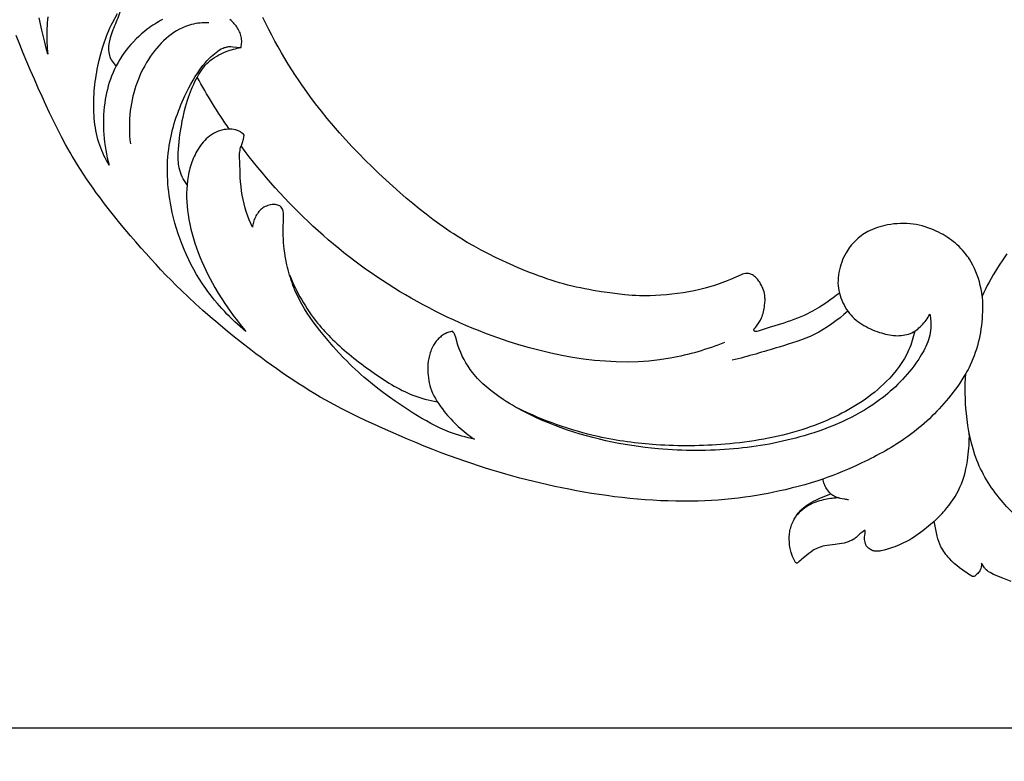
# Model space of a CAD drawing. Units: millimetres. Extents: x 5289 to 7833, y -11153 to -7897.
# Drawn here: x 5399 to 5616, y -9685 to -9522 of the extents above; entities that cross this region are included whole.
import ezdxf

# ---------------------------------------------------------------- set-up
doc = ezdxf.new("R2010")
doc.units = ezdxf.units.MM
doc.header["$MEASUREMENT"] = 0
doc.layers.add('kontur', color=7, linetype='Continuous', true_color=0xffffff)
doc.styles.add('Arial', font='txt')
doc.dimstyles.new('Default', dxfattribs={"dimtxt": 10, "dimasz": 7, "dimexe": 0.5, "dimexo": 0.5, "dimgap": 0.25, "dimtad": 1, "dimtoh": 1, "dimdec": 0, "dimzin": 1, "dimdsep": 46, "dimtxsty": 'Arial', "dimcen": 0.5, "dimazin": 0, "dimtfac": 1, "dimtdec": 4, "dimtix": 1, "dimtmove": 1, "dimatfit": 3, "dimfxl": 0, "dimtolj": 1, "dimtzin": 1, "dimarcsym": 0})

# ---------------------------------------------------------------- blocks, each defined once
blk = doc.blocks.new('*D4')
at = {"layer": 'Defpoints', "color": 0}
for p in [(5891.36, -8017.87), (5342.02, -9677.87), (5900.38, -9677.87)]:
    blk.add_point(p, dxfattribs=at)
at = {"layer": 'kontur', "color": 0, "lineweight": -2}
for p, q in [((5890.86, -8017.87), (5341.52, -8017.87)), ((5342.02, -8024.87), (5342.02, -9670.87)), ((5899.88, -9677.87), (5341.52, -9677.87))]:
    blk.add_line(p, q, dxfattribs=at)
at = {"layer": 'kontur', "color": 0}
for points in [[(5343.19, -8024.87), (5340.85, -8024.87), (5342.02, -8017.87)], [(5340.85, -9670.87), (5343.19, -9670.87), (5342.02, -9677.87)]]:
    blk.add_solid(points, dxfattribs=at)
at = {"layer": 'kontur', "color": 0, "insert": (5336.66, -8847.87), "char_height": 10, "attachment_point": 5, "rotation": 90, "style": 'Arial'}
blk.add_mtext('\\A1;1660', dxfattribs=at)

msp = doc.modelspace()

# ---------------------------------------------------------------- linework, layer by layer
at = {"layer": 'kontur'}
for points in [[(5404.92, -9520.99), (5404.84, -9521.62), (5404.78, -9522.26), (5404.73, -9522.9), (5404.7, -9523.53), (5404.67, -9524.17), (5404.66, -9524.81), (5404.66, -9525.45), (5404.67, -9526.09), (5404.7, -9526.72), (5404.74, -9527.36), (5404.78, -9528), (5404.84, -9528.63), (5404.92, -9529.26), (5404.57, -9527.93), (5404.24, -9526.59), (5403.6, -9523.92), (5402.99, -9521.24)], [(5430.21, -9521.59), (5429.77, -9521.82), (5429.34, -9522.06), (5428.91, -9522.31), (5428.48, -9522.58), (5428.06, -9522.85), (5427.65, -9523.13), (5427.24, -9523.42), (5426.84, -9523.71), (5426.19, -9524.22), (5425.56, -9524.75), (5424.95, -9525.31), (5424.36, -9525.88), (5423.78, -9526.47), (5423.23, -9527.08), (5422.7, -9527.71), (5422.19, -9528.36), (5421.7, -9529.02), (5421.24, -9529.7), (5420.8, -9530.39), (5420.38, -9531.1), (5419.99, -9531.82), (5419.63, -9532.55), (5419.29, -9533.3), (5418.98, -9534.05), (5418.71, -9534.77), (5418.46, -9535.5), (5418.24, -9536.24), (5418.04, -9536.99), (5417.87, -9537.74), (5417.71, -9538.49), (5417.58, -9539.25), (5417.46, -9540.02), (5417.36, -9540.87), (5417.27, -9541.74), (5417.21, -9542.6), (5417.17, -9543.47), (5417.16, -9544.33), (5417.17, -9545.2), (5417.2, -9546.07), (5417.25, -9546.93), (5417.32, -9547.8), (5417.42, -9548.66), (5417.54, -9549.52), (5417.68, -9550.37), (5417.84, -9551.22), (5418.02, -9552.06), (5418.23, -9552.9), (5418.45, -9553.73), (5418.14, -9553.2), (5417.85, -9552.67), (5417.56, -9552.12), (5417.29, -9551.57), (5417.04, -9551.02), (5416.79, -9550.45), (5416.57, -9549.88), (5416.36, -9549.31), (5416.15, -9548.68), (5415.96, -9548.04), (5415.79, -9547.39), (5415.64, -9546.74), (5415.51, -9546.09), (5415.39, -9545.43), (5415.29, -9544.77), (5415.21, -9544.1), (5415.14, -9543.44), (5415.09, -9542.77), (5415.05, -9542.1), (5415.03, -9541.43), (5415.02, -9540.75), (5415.02, -9540.08), (5415.04, -9539.41), (5415.06, -9538.74), (5415.1, -9538.05), (5415.15, -9537.35), (5415.22, -9536.66), (5415.29, -9535.97), (5415.38, -9535.28), (5415.47, -9534.6), (5415.58, -9533.91), (5415.69, -9533.23), (5415.82, -9532.55), (5415.96, -9531.87), (5416.26, -9530.52), (5416.6, -9529.18), (5416.98, -9527.84), (5417.39, -9526.54), (5417.6, -9525.9), (5417.83, -9525.26), (5418.07, -9524.64), (5418.33, -9524.01), (5418.6, -9523.4), (5418.9, -9522.8), (5419.16, -9522.29), (5420.28, -9520.27)], [(5616.34, -9573.3), (5615.3, -9574.81), (5614.8, -9575.57), (5614.31, -9576.34), (5613.82, -9577.12), (5613.35, -9577.9), (5612.89, -9578.69), (5612.45, -9579.49), (5612.04, -9580.26), (5611.65, -9581.03), (5611.27, -9581.81), (5610.9, -9582.6), (5610.8, -9581.81), (5610.66, -9581.03), (5610.49, -9580.25), (5610.29, -9579.47), (5610.07, -9578.71), (5609.81, -9577.96), (5609.53, -9577.22), (5609.21, -9576.49), (5608.87, -9575.78), (5608.49, -9575.09), (5608.08, -9574.41), (5607.86, -9574.08), (5607.63, -9573.76), (5607.3, -9573.32), (5606.95, -9572.89), (5606.59, -9572.48), (5606.21, -9572.07), (5605.82, -9571.68), (5605.42, -9571.31), (5605, -9570.94), (5604.57, -9570.59), (5604.14, -9570.25), (5603.68, -9569.93), (5603.22, -9569.62), (5602.76, -9569.32), (5602.28, -9569.03), (5601.79, -9568.76), (5601.3, -9568.5), (5600.8, -9568.26), (5600.19, -9567.98), (5599.57, -9567.73), (5598.95, -9567.5), (5598.32, -9567.29), (5597.68, -9567.11), (5597.04, -9566.95), (5596.39, -9566.82), (5595.73, -9566.71), (5595.03, -9566.63), (5594.32, -9566.58), (5593.61, -9566.57), (5592.89, -9566.58), (5592.18, -9566.62), (5591.47, -9566.68), (5590.76, -9566.78), (5590.05, -9566.89), (5589.48, -9567.01), (5588.92, -9567.14), (5588.35, -9567.29), (5587.8, -9567.46), (5587.25, -9567.65), (5586.71, -9567.87), (5586.19, -9568.1), (5585.67, -9568.37), (5585.3, -9568.57), (5584.94, -9568.79), (5584.59, -9569.03), (5584.25, -9569.27), (5583.91, -9569.53), (5583.59, -9569.8), (5583.27, -9570.08), (5582.96, -9570.37), (5582.66, -9570.67), (5582.37, -9570.99), (5582.1, -9571.31), (5581.83, -9571.64), (5581.58, -9571.98), (5581.33, -9572.32), (5581.11, -9572.68), (5580.89, -9573.04), (5580.61, -9573.55), (5580.36, -9574.06), (5580.14, -9574.59), (5579.94, -9575.13), (5579.76, -9575.68), (5579.6, -9576.23), (5579.46, -9576.79), (5579.34, -9577.35), (5579.24, -9577.95), (5579.17, -9578.56), (5579.13, -9579.16), (5579.12, -9579.77), (5579.15, -9580.31), (5579.21, -9580.85), (5579.31, -9581.38), (5579.42, -9581.91), (5578.75, -9582.45), (5578.06, -9582.98), (5577.35, -9583.5), (5576.64, -9584), (5575.61, -9584.68), (5575.08, -9585.01), (5574.55, -9585.33), (5574.01, -9585.64), (5573.47, -9585.94), (5572.92, -9586.23), (5572.37, -9586.5), (5571.64, -9586.84), (5570.91, -9587.16), (5570.17, -9587.47), (5569.42, -9587.76), (5568.67, -9588.03), (5567.91, -9588.29), (5567.15, -9588.54), (5563.94, -9589.52), (5562.17, -9590.13), (5561.77, -9590.25), (5561.22, -9590.4), (5561.08, -9590.41), (5560.96, -9590.41), (5560.84, -9590.38), (5560.75, -9590.31), (5560.67, -9590.23), (5560.63, -9590.16), (5560.6, -9590.1), (5560.58, -9590.03), (5560.58, -9589.96), (5560.61, -9589.87), (5560.67, -9589.79), (5560.9, -9589.49), (5561.14, -9589.21), (5561.31, -9589.01), (5561.46, -9588.8), (5561.75, -9588.36), (5562.01, -9587.9), (5562.23, -9587.42), (5562.37, -9587.08), (5562.49, -9586.75), (5562.6, -9586.4), (5562.69, -9586.06), (5562.77, -9585.7), (5562.84, -9585.35), (5562.9, -9585), (5562.95, -9584.64), (5563.01, -9584.07), (5563.03, -9583.5), (5563.03, -9583.22), (5563.02, -9582.94), (5563, -9582.66), (5562.96, -9582.38), (5562.9, -9582.01), (5562.81, -9581.64), (5562.7, -9581.27), (5562.56, -9580.92), (5562.41, -9580.57), (5562.24, -9580.22), (5562.06, -9579.88), (5561.86, -9579.55), (5561.7, -9579.31), (5561.53, -9579.08), (5561.35, -9578.85), (5561.16, -9578.64), (5560.95, -9578.44), (5560.74, -9578.25), (5560.51, -9578.08), (5560.28, -9577.92), (5560.08, -9577.82), (5559.87, -9577.73), (5559.65, -9577.66), (5559.43, -9577.61), (5559.25, -9577.59), (5559.07, -9577.59), (5558.88, -9577.6), (5558.7, -9577.62), (5558.39, -9577.69), (5558.09, -9577.79), (5557.79, -9577.9), (5555.41, -9578.94), (5554.71, -9579.23), (5554.12, -9579.47), (5553.52, -9579.69), (5552.91, -9579.91), (5552.3, -9580.11), (5551.69, -9580.31), (5551.08, -9580.49), (5549.84, -9580.83), (5548.63, -9581.13), (5547.42, -9581.4), (5546.2, -9581.64), (5544.97, -9581.84), (5543.75, -9582.02), (5542.51, -9582.18), (5541.28, -9582.3), (5540.04, -9582.4), (5538.87, -9582.47), (5537.7, -9582.52), (5536.53, -9582.53), (5535.36, -9582.52), (5534.54, -9582.48), (5533.73, -9582.43), (5532.91, -9582.37), (5532.1, -9582.29), (5530.47, -9582.1), (5528.85, -9581.89), (5526.98, -9581.62), (5525.12, -9581.32), (5524.2, -9581.16), (5523.27, -9580.99), (5522.35, -9580.8), (5521.43, -9580.61), (5520.49, -9580.39), (5519.56, -9580.15), (5518.63, -9579.9), (5517.7, -9579.64), (5516.77, -9579.36), (5515.85, -9579.07), (5514.93, -9578.77), (5514.02, -9578.45), (5513.11, -9578.13), (5512.2, -9577.79), (5511.29, -9577.44), (5510.39, -9577.08), (5508.6, -9576.34), (5506.83, -9575.56), (5505.22, -9574.82), (5503.62, -9574.06), (5502.04, -9573.27), (5500.47, -9572.46), (5498.93, -9571.61), (5497.39, -9570.74), (5495.88, -9569.83), (5495.14, -9569.37), (5494.39, -9568.89), (5493.61, -9568.38), (5492.83, -9567.85), (5492.06, -9567.32), (5491.3, -9566.78), (5489.78, -9565.67), (5488.29, -9564.54), (5486.81, -9563.37), (5485.36, -9562.18), (5483.92, -9560.97), (5482.5, -9559.73), (5480.94, -9558.36), (5479.4, -9556.96), (5477.88, -9555.54), (5476.39, -9554.1), (5474.91, -9552.63), (5473.45, -9551.15), (5472.02, -9549.65), (5470.61, -9548.12), (5469.22, -9546.57), (5467.86, -9545), (5466.53, -9543.41), (5465.23, -9541.8), (5463.95, -9540.16), (5462.71, -9538.5), (5461.49, -9536.82), (5460.9, -9535.97), (5460.31, -9535.12), (5459.5, -9533.9), (5458.7, -9532.67), (5457.92, -9531.43), (5457.16, -9530.18), (5456.41, -9528.91), (5455.69, -9527.64), (5454.98, -9526.36), (5454.29, -9525.07), (5453.62, -9523.76), (5452.96, -9522.45), (5452.33, -9521.13)], [(5435.6, -9558.06), (5435.31, -9557.63), (5435.03, -9557.18), (5434.78, -9556.72), (5434.55, -9556.25), (5434.34, -9555.77), (5434.16, -9555.28), (5434, -9554.79), (5433.88, -9554.28), (5433.8, -9553.87), (5433.74, -9553.46), (5433.69, -9553.05), (5433.67, -9552.63), (5433.65, -9552.21), (5433.65, -9551.79), (5433.66, -9550.96), (5433.7, -9550.16), (5433.76, -9549.36), (5433.83, -9548.57), (5433.92, -9547.78), (5434.03, -9546.99), (5434.14, -9546.2), (5434.28, -9545.42), (5434.42, -9544.64), (5434.56, -9543.88), (5434.72, -9543.13), (5434.89, -9542.38), (5435.07, -9541.63), (5435.27, -9540.88), (5435.48, -9540.14), (5435.7, -9539.41), (5435.94, -9538.68), (5436.14, -9538.1), (5436.35, -9537.53), (5436.58, -9536.96), (5436.82, -9536.4), (5437.07, -9535.84), (5437.33, -9535.29), (5437.61, -9534.74), (5437.9, -9534.2), (5438.15, -9533.76), (5438.41, -9533.32), (5438.69, -9532.89), (5438.98, -9532.47), (5439.28, -9532.07), (5439.6, -9531.68), (5439.94, -9531.31), (5440.3, -9530.96), (5440.73, -9530.59), (5441.18, -9530.25), (5441.65, -9529.93), (5442.14, -9529.64), (5442.64, -9529.37), (5443.16, -9529.12), (5443.68, -9528.89), (5444.21, -9528.67), (5445.02, -9528.38), (5445.42, -9528.25), (5445.83, -9528.13), (5446.25, -9528.02), (5446.66, -9527.92), (5447.08, -9527.84), (5447.5, -9527.76), (5447.56, -9527.47), (5447.61, -9527.17), (5447.64, -9526.87), (5447.65, -9526.57), (5447.65, -9526.27), (5447.63, -9525.98), (5447.59, -9525.69), (5447.53, -9525.4), (5447.46, -9525.11), (5447.38, -9524.83), (5447.28, -9524.54), (5447.16, -9524.27), (5447.03, -9523.99), (5446.89, -9523.73), (5446.74, -9523.47), (5446.58, -9523.21), (5446.4, -9522.97), (5446.22, -9522.73), (5446.02, -9522.5), (5445.82, -9522.29), (5445.57, -9522.05), (5445.31, -9521.82), (5445.04, -9521.61)], [(5617.3, -9645.57), (5615.45, -9644.81), (5613.43, -9643.97), (5613.03, -9643.78), (5612.64, -9643.58), (5612.34, -9643.39), (5612.05, -9643.19), (5611.79, -9642.96), (5611.67, -9642.84), (5611.55, -9642.71), (5611.4, -9642.52), (5611.27, -9642.32), (5610.78, -9641.51), (5610.76, -9641.81), (5610.7, -9642.38), (5610.64, -9642.64), (5610.57, -9642.84), (5610.48, -9643.03), (5610.38, -9643.22), (5610.26, -9643.39), (5610.1, -9643.59), (5609.93, -9643.78), (5609.75, -9643.95), (5609.43, -9644.24), (5609.28, -9644.34), (5609.15, -9644.41), (5609.02, -9644.45), (5608.9, -9644.45), (5608.78, -9644.43), (5608.7, -9644.4), (5608.63, -9644.36), (5607.9, -9643.89), (5607.32, -9643.52), (5606.96, -9643.28), (5606.61, -9643.03), (5605.93, -9642.5), (5605.34, -9642.03), (5604.77, -9641.54), (5604.22, -9641.03), (5603.7, -9640.49), (5603.42, -9640.19), (5603.16, -9639.89), (5602.91, -9639.57), (5602.67, -9639.24), (5602.44, -9638.91), (5602.22, -9638.57), (5602.02, -9638.22), (5601.83, -9637.86), (5601.57, -9637.3), (5601.34, -9636.73), (5601.15, -9636.15), (5600.99, -9635.56), (5600.82, -9634.8), (5600.4, -9632.61), (5600.33, -9632.31), (5599.1, -9633.32), (5597.82, -9634.34), (5597.32, -9634.73), (5596.83, -9635.1), (5596.32, -9635.46), (5595.8, -9635.81), (5595.38, -9636.08), (5594.94, -9636.34), (5594.5, -9636.58), (5594.05, -9636.82), (5593.6, -9637.05), (5593.13, -9637.27), (5592.67, -9637.48), (5592.2, -9637.68), (5591.67, -9637.88), (5591.14, -9638.07), (5590.07, -9638.42), (5589.32, -9638.64), (5588.95, -9638.73), (5588.57, -9638.8), (5588.32, -9638.83), (5588.08, -9638.85), (5587.59, -9638.86), (5587.29, -9638.85), (5587.14, -9638.84), (5587, -9638.81), (5586.81, -9638.75), (5586.62, -9638.67), (5586.44, -9638.58), (5586.26, -9638.48), (5586.04, -9638.33), (5585.82, -9638.17), (5585.63, -9637.99), (5585.46, -9637.8), (5585.37, -9637.66), (5585.29, -9637.52), (5585.23, -9637.37), (5585.17, -9637.21), (5585.09, -9636.88), (5585.03, -9636.55), (5585, -9636.26), (5584.99, -9635.97), (5584.99, -9635.68), (5585.01, -9635.39), (5585.08, -9634.84), (5585.09, -9634.55), (5585.1, -9634.27), (5585.03, -9634.27), (5584.96, -9634.29), (5584.36, -9634.73), (5583.97, -9635.05), (5583.59, -9635.38), (5583.1, -9635.85), (5582.93, -9635.99), (5582.78, -9636.11), (5582.61, -9636.21), (5582.28, -9636.39), (5581.84, -9636.6), (5581.39, -9636.78), (5580.93, -9636.94), (5580.47, -9637.07), (5579.97, -9637.18), (5579.47, -9637.27), (5578.97, -9637.34), (5578.47, -9637.4), (5577.33, -9637.51), (5576.76, -9637.58), (5576.2, -9637.68), (5575.79, -9637.77), (5575.38, -9637.89), (5574.99, -9638.03), (5574.6, -9638.19), (5574.34, -9638.31), (5574.08, -9638.44), (5573.83, -9638.58), (5573.59, -9638.73), (5573.12, -9639.05), (5572.67, -9639.4), (5571.83, -9640.13), (5571.17, -9640.64), (5570.91, -9640.85), (5570.5, -9641.23), (5570.31, -9641.37), (5570.21, -9641.43), (5570.1, -9641.48), (5570.05, -9641.49), (5569.99, -9641.5), (5569.94, -9641.47), (5569.89, -9641.44), (5569.76, -9641.32), (5569.66, -9641.18), (5569.57, -9641.04), (5569.29, -9640.45), (5569.11, -9640.01), (5568.95, -9639.57), (5568.8, -9639.11), (5568.66, -9638.56), (5568.54, -9638), (5568.46, -9637.43), (5568.4, -9636.86), (5568.38, -9636.22), (5568.38, -9635.9), (5568.39, -9635.59), (5568.41, -9635.27), (5568.44, -9634.95), (5568.49, -9634.64), (5568.54, -9634.33), (5568.61, -9634), (5568.69, -9633.68), (5568.79, -9633.36), (5568.9, -9633.05), (5569.02, -9632.74), (5569.15, -9632.43), (5569.29, -9632.13), (5569.44, -9631.83), (5569.74, -9631.33), (5570.06, -9630.85), (5570.42, -9630.38), (5570.61, -9630.16), (5570.81, -9629.95), (5571.16, -9629.61), (5571.52, -9629.29), (5571.89, -9628.99), (5572.28, -9628.71), (5572.75, -9628.41), (5573.22, -9628.12), (5573.71, -9627.86), (5574.2, -9627.61), (5574.97, -9627.26), (5576.93, -9626.43), (5577.51, -9626.18), (5577.26, -9625.91), (5577.01, -9625.64), (5576.79, -9625.34), (5576.59, -9625.04), (5576.44, -9624.79), (5576.32, -9624.54), (5576.2, -9624.29), (5576.09, -9624.03), (5576, -9623.76), (5575.92, -9623.49), (5575.85, -9623.22), (5575.79, -9622.95), (5574.7, -9623.31), (5573.24, -9623.77), (5571.78, -9624.2), (5570.31, -9624.6), (5568.83, -9624.98), (5567.56, -9625.29), (5566.28, -9625.58), (5565, -9625.86), (5563.72, -9626.12), (5562.43, -9626.36), (5561.14, -9626.58), (5559.85, -9626.78), (5558.56, -9626.97), (5557.09, -9627.16), (5555.63, -9627.32), (5554.16, -9627.46), (5552.69, -9627.58), (5551.22, -9627.67), (5549.75, -9627.74), (5548.27, -9627.8), (5546.8, -9627.83), (5545.1, -9627.84), (5543.4, -9627.82), (5541.7, -9627.78), (5540.01, -9627.72), (5538.31, -9627.63), (5536.61, -9627.51), (5534.92, -9627.38), (5533.23, -9627.22), (5531.54, -9627.04), (5529.85, -9626.84), (5528.16, -9626.61), (5526.48, -9626.37), (5524.8, -9626.11), (5523.12, -9625.83), (5521.44, -9625.53), (5519.77, -9625.21), (5518.22, -9624.9), (5516.67, -9624.57), (5515.12, -9624.23), (5513.58, -9623.88), (5512.04, -9623.51), (5510.5, -9623.12), (5508.97, -9622.73), (5507.44, -9622.31), (5505.91, -9621.89), (5504.39, -9621.45), (5502.88, -9620.99), (5501.37, -9620.52), (5499.86, -9620.04), (5498.36, -9619.54), (5496.86, -9619.03), (5495.37, -9618.51), (5493.49, -9617.83), (5491.62, -9617.13), (5489.76, -9616.41), (5487.91, -9615.67), (5486.06, -9614.91), (5484.22, -9614.14), (5482.38, -9613.36), (5480.55, -9612.56), (5478.72, -9611.75), (5476.9, -9610.93), (5475.09, -9610.09), (5473.29, -9609.23), (5471.5, -9608.35), (5469.72, -9607.45), (5467.96, -9606.51), (5466.21, -9605.55), (5464.98, -9604.85), (5463.75, -9604.12), (5462.53, -9603.38), (5461.32, -9602.63), (5460.12, -9601.87), (5458.93, -9601.09), (5457.75, -9600.29), (5456.57, -9599.49), (5455.4, -9598.67), (5454.24, -9597.84), (5453.08, -9597.01), (5451.93, -9596.16), (5450.79, -9595.3), (5449.65, -9594.44), (5447.4, -9592.68), (5445.71, -9591.34), (5444.03, -9589.97), (5442.37, -9588.59), (5440.72, -9587.19), (5439.1, -9585.77), (5437.49, -9584.33), (5435.91, -9582.86), (5434.35, -9581.37), (5433.21, -9580.24), (5432.08, -9579.1), (5430.96, -9577.94), (5429.85, -9576.77), (5428.76, -9575.59), (5427.67, -9574.41), (5426.59, -9573.21), (5425.52, -9572.01), (5424.33, -9570.64), (5423.14, -9569.27), (5421.97, -9567.88), (5420.81, -9566.49), (5419.67, -9565.08), (5418.54, -9563.66), (5417.43, -9562.23), (5416.34, -9560.78), (5415.6, -9559.78), (5414.88, -9558.77), (5414.17, -9557.76), (5413.46, -9556.74), (5412.78, -9555.71), (5412.1, -9554.67), (5411.44, -9553.63), (5410.79, -9552.57), (5410.29, -9551.73), (5409.8, -9550.88), (5408.84, -9549.17), (5407.92, -9547.44), (5407.02, -9545.69), (5406.15, -9543.93), (5405.3, -9542.16), (5404.47, -9540.38), (5403.65, -9538.59), (5402.79, -9536.69), (5401.95, -9534.77), (5401.12, -9532.86), (5400.3, -9530.93), (5399.5, -9529), (5398.72, -9527.06), (5397.96, -9525.12)], [(5579.42, -9581.91), (5579.58, -9582.45), (5579.76, -9582.99), (5579.97, -9583.52), (5580.2, -9584.04), (5580.45, -9584.55), (5580.72, -9585.05), (5581.02, -9585.53), (5581.34, -9585.99), (5581.65, -9586.4), (5581.99, -9586.79), (5582.35, -9587.17), (5582.72, -9587.53), (5583.11, -9587.87), (5583.52, -9588.19), (5583.95, -9588.5), (5584.38, -9588.79), (5584.83, -9589.07), (5585.3, -9589.33), (5585.77, -9589.58), (5586.26, -9589.81), (5586.75, -9590.03), (5587.26, -9590.23), (5587.77, -9590.42), (5588.29, -9590.59), (5588.72, -9590.73), (5589.16, -9590.85), (5589.59, -9590.96), (5590.03, -9591.06), (5590.47, -9591.14), (5590.9, -9591.21), (5591.34, -9591.26), (5591.78, -9591.3), (5592.21, -9591.32), (5592.64, -9591.31), (5593.06, -9591.29), (5593.48, -9591.24), (5593.89, -9591.17), (5594.3, -9591.08), (5594.7, -9590.96), (5595.09, -9590.81), (5595.42, -9590.66), (5595.75, -9590.48), (5596.07, -9590.29), (5596.38, -9590.08), (5596.69, -9589.85), (5596.98, -9589.61), (5597.27, -9589.35), (5597.54, -9589.08), (5597.81, -9588.79), (5598.06, -9588.5), (5598.31, -9588.2), (5598.54, -9587.89), (5598.76, -9587.57), (5598.97, -9587.25), (5599.17, -9586.92), (5599.36, -9586.59), (5599.43, -9586.97), (5599.49, -9587.35), (5599.53, -9587.74), (5599.57, -9588.12), (5599.59, -9588.51), (5599.6, -9588.89), (5599.6, -9589.28), (5599.58, -9589.66), (5599.53, -9590.18), (5599.45, -9590.7), (5599.35, -9591.21), (5599.22, -9591.71), (5599.07, -9592.21), (5598.9, -9592.71), (5598.7, -9593.2), (5598.49, -9593.69), (5598.26, -9594.17), (5598.02, -9594.65), (5597.76, -9595.12), (5597.48, -9595.58), (5597.2, -9596.04), (5596.91, -9596.5), (5596.29, -9597.39), (5595.83, -9598.01), (5595.37, -9598.63), (5594.88, -9599.23), (5594.39, -9599.82), (5593.89, -9600.39), (5593.38, -9600.96), (5592.85, -9601.51), (5592.32, -9602.05), (5591.77, -9602.58), (5591.22, -9603.09), (5590.65, -9603.59), (5590.08, -9604.08), (5589.5, -9604.56), (5588.9, -9605.03), (5588.3, -9605.49), (5587.69, -9605.93), (5586.79, -9606.56), (5585.87, -9607.16), (5584.93, -9607.74), (5583.98, -9608.3), (5583.01, -9608.83), (5582.03, -9609.35), (5581.04, -9609.84), (5580.04, -9610.31), (5579.02, -9610.76), (5578, -9611.19), (5576.96, -9611.6), (5575.92, -9611.99), (5574.87, -9612.37), (5573.82, -9612.72), (5572.76, -9613.06), (5571.7, -9613.38), (5570.74, -9613.66), (5569.79, -9613.92), (5568.83, -9614.16), (5567.87, -9614.4), (5566.9, -9614.62), (5565.94, -9614.83), (5564.97, -9615.03), (5564, -9615.22), (5563.03, -9615.39), (5562.06, -9615.55), (5561.08, -9615.7), (5560.11, -9615.84), (5559.13, -9615.97), (5558.15, -9616.09), (5557.17, -9616.19), (5556.19, -9616.29), (5555.15, -9616.37), (5554.11, -9616.45), (5553.07, -9616.52), (5552.02, -9616.57), (5550.98, -9616.61), (5549.94, -9616.64), (5548.89, -9616.66), (5547.84, -9616.66), (5546.8, -9616.66), (5545.75, -9616.64), (5544.71, -9616.61), (5543.66, -9616.57), (5542.62, -9616.52), (5541.57, -9616.45), (5540.53, -9616.37), (5539.48, -9616.29), (5538.03, -9616.14), (5536.58, -9615.98), (5535.12, -9615.79), (5533.68, -9615.58), (5532.23, -9615.34), (5530.79, -9615.08), (5529.36, -9614.8), (5527.93, -9614.49), (5526.51, -9614.16), (5525.09, -9613.8), (5523.68, -9613.42), (5522.28, -9613.01), (5520.88, -9612.58), (5519.49, -9612.13), (5518.12, -9611.64), (5516.75, -9611.14), (5515.26, -9610.55), (5513.78, -9609.93), (5512.32, -9609.27), (5511.59, -9608.93), (5510.87, -9608.57), (5510.16, -9608.21), (5509.45, -9607.84), (5508.74, -9607.46), (5508.04, -9607.07), (5507.35, -9606.66), (5506.66, -9606.25), (5505.97, -9605.82), (5505.3, -9605.38), (5504.36, -9604.75), (5503.45, -9604.09), (5502.55, -9603.41), (5502.11, -9603.05), (5501.68, -9602.69), (5501.26, -9602.32), (5500.84, -9601.94), (5500.44, -9601.55), (5500.04, -9601.16), (5499.65, -9600.75), (5499.28, -9600.33), (5498.91, -9599.91), (5498.56, -9599.47), (5498.04, -9598.78), (5497.56, -9598.06), (5497.1, -9597.33), (5496.68, -9596.58), (5496.29, -9595.81), (5495.94, -9595.02), (5495.62, -9594.22), (5495.34, -9593.41), (5494.84, -9591.73), (5494.66, -9591.17), (5494.57, -9590.93), (5494.51, -9590.82), (5494.45, -9590.71), (5494.38, -9590.61), (5494.3, -9590.52), (5494.11, -9590.36), (5493.7, -9590.45), (5493.29, -9590.57), (5492.89, -9590.72), (5492.5, -9590.9), (5492.28, -9591.02), (5492.06, -9591.16), (5491.85, -9591.3), (5491.65, -9591.45), (5491.45, -9591.62), (5491.26, -9591.79), (5491.07, -9591.97), (5490.89, -9592.16), (5490.56, -9592.55), (5490.25, -9592.98), (5489.97, -9593.42), (5489.72, -9593.87), (5489.58, -9594.17), (5489.45, -9594.47), (5489.33, -9594.77), (5489.22, -9595.07), (5489.12, -9595.38), (5489.04, -9595.7), (5488.96, -9596.01), (5488.9, -9596.33), (5488.79, -9596.97), (5488.72, -9597.62), (5488.69, -9598.27), (5488.68, -9598.92), (5488.7, -9599.49), (5488.74, -9600.06), (5488.81, -9600.63), (5488.89, -9601.19), (5489, -9601.75), (5489.14, -9602.3), (5489.3, -9602.84), (5489.48, -9603.38), (5489.74, -9604), (5490.03, -9604.61), (5490.36, -9605.21), (5490.71, -9605.8), (5491.08, -9606.37), (5491.48, -9606.93), (5491.89, -9607.48), (5492.31, -9608.02), (5493.05, -9608.9), (5493.42, -9609.33), (5493.81, -9609.75), (5494.2, -9610.16), (5494.6, -9610.57), (5495, -9610.96), (5495.41, -9611.35), (5495.83, -9611.73), (5496.26, -9612.11), (5496.69, -9612.47), (5497.14, -9612.82), (5497.59, -9613.17), (5498.04, -9613.5), (5498.5, -9613.82), (5498.98, -9614.14), (5498.28, -9613.99), (5497.58, -9613.83), (5496.88, -9613.66), (5496.19, -9613.48), (5495.5, -9613.28), (5494.82, -9613.07), (5494.15, -9612.84), (5493.48, -9612.59), (5492.95, -9612.38), (5492.43, -9612.17), (5491.4, -9611.71), (5490.38, -9611.21), (5489.37, -9610.69), (5488.38, -9610.14), (5487.4, -9609.57), (5486.43, -9608.98), (5485.46, -9608.38), (5484.13, -9607.54), (5482.81, -9606.67), (5481.5, -9605.78), (5480.22, -9604.88), (5478.94, -9603.95), (5477.69, -9603), (5476.46, -9602.02), (5475.25, -9601.02), (5474.6, -9600.45), (5473.95, -9599.88), (5473.3, -9599.3), (5472.67, -9598.71), (5472.04, -9598.11), (5471.42, -9597.5), (5470.81, -9596.89), (5470.2, -9596.27), (5469, -9595.01), (5467.84, -9593.72), (5466.7, -9592.4), (5465.58, -9591.06), (5464.85, -9590.15), (5464.14, -9589.23), (5463.44, -9588.29), (5462.77, -9587.34), (5462.12, -9586.38), (5461.51, -9585.39), (5460.92, -9584.39), (5460.64, -9583.88), (5460.37, -9583.37), (5460.11, -9582.85), (5459.86, -9582.32), (5459.62, -9581.79), (5459.39, -9581.25), (5459.17, -9580.71), (5458.96, -9580.16), (5458.76, -9579.61), (5458.56, -9579.06), (5458.38, -9578.5), (5458.21, -9577.94), (5458.05, -9577.38), (5457.9, -9576.81), (5457.76, -9576.25), (5457.62, -9575.67), (5457.39, -9574.53), (5457.26, -9573.77), (5457.14, -9573.02), (5457.04, -9572.26), (5456.96, -9571.5), (5456.9, -9570.74), (5456.85, -9569.97), (5456.82, -9569.21), (5456.81, -9568.45), (5456.82, -9567.55), (5456.86, -9565.74), (5456.87, -9564.84), (5456.86, -9564.53), (5456.84, -9564.22), (5456.79, -9563.91), (5456.76, -9563.76), (5456.71, -9563.61), (5456.62, -9563.4), (5456.51, -9563.19), (5456.38, -9563), (5456.22, -9562.84), (5456.03, -9562.7), (5455.82, -9562.59), (5455.6, -9562.51), (5455.36, -9562.45), (5455.11, -9562.42), (5454.86, -9562.4), (5454.6, -9562.4), (5454.35, -9562.42), (5454.02, -9562.47), (5453.71, -9562.53), (5453.41, -9562.62), (5453.11, -9562.72), (5452.83, -9562.84), (5452.56, -9562.99), (5452.3, -9563.15), (5452.06, -9563.34), (5451.84, -9563.52), (5451.63, -9563.73), (5451.44, -9563.94), (5451.26, -9564.17), (5451.1, -9564.41), (5450.94, -9564.66), (5450.8, -9564.92), (5450.66, -9565.18), (5450.54, -9565.45), (5450.43, -9565.72), (5450.33, -9566), (5450.24, -9566.28), (5450.17, -9566.56), (5450.1, -9566.84), (5450.05, -9567.13), (5450.01, -9567.42), (5449.65, -9566.61), (5449.31, -9565.79), (5448.99, -9564.96), (5448.71, -9564.12), (5448.43, -9563.18), (5448.18, -9562.24), (5447.97, -9561.28), (5447.79, -9560.32), (5447.64, -9559.36), (5447.51, -9558.39), (5447.41, -9557.42), (5447.34, -9556.45), (5447.29, -9555.57), (5447.21, -9552.9), (5447.18, -9552.19), (5447.18, -9551.49), (5447.2, -9551.14), (5447.23, -9550.79), (5447.28, -9550.45), (5447.34, -9550.11), (5447.42, -9549.83), (5447.5, -9549.56), (5447.88, -9548.49), (5447.96, -9548.22), (5448.04, -9547.94), (5448.14, -9547.52), (5448.21, -9547.09), (5448.03, -9546.9), (5447.83, -9546.72), (5447.62, -9546.55), (5447.41, -9546.39), (5447.24, -9546.29), (5447.06, -9546.2), (5446.88, -9546.11), (5446.69, -9546.04), (5446.3, -9545.92), (5445.9, -9545.84), (5445.49, -9545.78), (5445.08, -9545.76), (5444.66, -9545.77), (5444.25, -9545.81), (5443.75, -9545.88), (5443.25, -9545.99), (5442.77, -9546.14), (5442.31, -9546.31), (5441.85, -9546.52), (5441.41, -9546.76), (5440.99, -9547.02), (5440.58, -9547.31), (5440.21, -9547.61), (5439.85, -9547.93), (5439.5, -9548.28), (5439.18, -9548.64), (5438.87, -9549.01), (5438.57, -9549.4), (5438.29, -9549.8), (5438.03, -9550.21), (5437.79, -9550.6), (5437.57, -9551), (5437.36, -9551.4), (5437.17, -9551.82), (5436.98, -9552.23), (5436.81, -9552.65), (5436.65, -9553.08), (5436.5, -9553.51), (5436.36, -9553.95), (5436.24, -9554.39), (5436.12, -9554.84), (5436.02, -9555.29), (5435.92, -9555.74), (5435.84, -9556.19), (5435.76, -9556.65), (5435.7, -9557.11), (5435.6, -9558.04), (5435.54, -9558.97), (5435.51, -9559.91), (5435.51, -9560.86), (5435.55, -9561.8), (5435.61, -9562.74), (5435.71, -9563.68), (5435.83, -9564.61), (5436, -9565.69), (5436.2, -9566.76), (5436.44, -9567.82), (5436.7, -9568.86), (5436.99, -9569.9), (5437.31, -9570.93), (5437.66, -9571.94), (5438.03, -9572.95), (5438.42, -9573.94), (5438.84, -9574.93), (5439.28, -9575.9), (5439.74, -9576.87), (5440.21, -9577.83), (5440.71, -9578.78), (5441.22, -9579.72), (5441.74, -9580.66), (5442.5, -9581.94), (5443.28, -9583.21), (5444.09, -9584.46), (5444.93, -9585.69), (5445.79, -9586.9), (5446.69, -9588.08), (5447.15, -9588.67), (5447.62, -9589.24), (5448.09, -9589.81), (5448.58, -9590.38), (5447.95, -9589.86), (5447.34, -9589.33), (5446.73, -9588.79), (5446.13, -9588.24), (5445.54, -9587.68), (5444.96, -9587.11), (5444.39, -9586.54), (5443.83, -9585.95), (5443.28, -9585.35), (5442.74, -9584.74), (5442.21, -9584.13), (5441.69, -9583.5), (5441.18, -9582.87), (5440.68, -9582.22), (5440.19, -9581.57), (5439.72, -9580.91), (5439.02, -9579.9), (5438.36, -9578.86), (5437.72, -9577.82), (5437.11, -9576.75), (5436.53, -9575.67), (5435.97, -9574.57), (5435.45, -9573.46), (5434.95, -9572.33), (5434.49, -9571.19), (5434.05, -9570.04), (5433.65, -9568.88), (5433.27, -9567.7), (5432.93, -9566.52), (5432.61, -9565.33), (5432.33, -9564.13), (5432.08, -9562.92), (5431.92, -9562.08), (5431.78, -9561.24), (5431.66, -9560.39), (5431.55, -9559.54), (5431.46, -9558.7), (5431.38, -9557.85), (5431.33, -9557), (5431.29, -9556.15), (5431.27, -9555.3), (5431.27, -9554.45), (5431.28, -9553.6), (5431.32, -9552.75), (5431.38, -9551.91), (5431.45, -9551.07), (5431.55, -9550.23), (5431.67, -9549.39), (5431.79, -9548.68), (5431.92, -9547.98), (5432.07, -9547.28), (5432.23, -9546.58), (5432.4, -9545.88), (5432.59, -9545.19), (5432.79, -9544.5), (5433, -9543.81), (5433.23, -9543.13), (5433.47, -9542.45), (5433.72, -9541.77), (5433.98, -9541.1), (5434.25, -9540.43), (5434.53, -9539.76), (5434.82, -9539.1), (5435.12, -9538.44), (5435.54, -9537.55), (5435.98, -9536.67), (5436.44, -9535.81), (5436.92, -9534.95), (5437.42, -9534.12), (5437.95, -9533.31), (5438.51, -9532.51), (5439.09, -9531.75), (5439.67, -9531.05), (5439.97, -9530.72), (5440.27, -9530.39), (5440.59, -9530.06), (5440.92, -9529.74), (5441.27, -9529.43), (5441.62, -9529.13), (5441.99, -9528.84), (5442.36, -9528.56), (5442.75, -9528.3), (5443.15, -9528.07), (5443.56, -9527.88), (5443.77, -9527.79), (5443.98, -9527.72), (5444.2, -9527.66), (5444.41, -9527.61), (5444.63, -9527.58), (5444.85, -9527.56), (5445.06, -9527.55), (5445.28, -9527.56), (5445.71, -9527.6), (5446.59, -9527.7), (5447.5, -9527.76)]]:
    msp.add_lwpolyline(points, dxfattribs=at)
for points, degree, knots in [([(5310, -11153.09), (6560, -11153.09), (7810, -11153.09), (7810, -9544.05), (7810, -7935), (6560, -7935), (5310, -7935), (5310, -9544.05), (5310, -11153.09)], 2, [0, 0, 0, 1, 1, 2, 2, 3, 3, 4, 4, 4]), ([(5421.45, -9517.32), (5421.19, -9518.5), (5420.57, -9520.92), (5418.81, -9524.66), (5417.71, -9528.86), (5419.32, -9531.21), (5419.96, -9531.89)], 3, [0, 0, 0, 0, 3.642206, 7.399469, 12.630135, 15.422787, 15.422787, 15.422787, 15.422787]), ([(5440.39, -9522.33), (5439.12, -9522.28), (5433.93, -9522.65), (5426.35, -9529.66), (5422.76, -9539.8), (5422.81, -9546.61), (5423.13, -9549.04)], 3, [0, 0, 0, 0, 3.832633, 15.247432, 28.039212, 35.405418, 35.405418, 35.405418, 35.405418]), ([(5554.12, -9592.84), (5550.26, -9594.35), (5533.89, -9599.29), (5499.93, -9593.13), (5468.45, -9573.98), (5452.27, -9555.88), (5447.53, -9549.47)], 3, [0, 0, 0, 0, 12.458041, 50.76684, 98.367465, 121.674429, 121.674429, 121.674429, 121.674429]), ([(5458.19, -9577.87), (5459.7, -9581.7), (5462.62, -9586.79), (5469.05, -9593.74), (5476.03, -9599.2), (5483.73, -9604.21), (5488.96, -9605.58), (5490.79, -9605.93)], 3, [0, 0, 0, 0, 12.342486, 17.233091, 28.369437, 38.865611, 44.446846, 44.446846, 44.446846, 44.446846]), ([(5610.9, -9582.6), (5610.98, -9583.74), (5611.06, -9588.92), (5609.87, -9594.89), (5606.59, -9601.02), (5602.51, -9606.75), (5594.97, -9613.87), (5585.16, -9619.21), (5578.72, -9621.92), (5575.79, -9622.95)], 3, [0, 0, 0, 0, 3.433943, 15.560258, 17.581204, 24.243463, 36.611775, 48.280092, 57.562393, 57.562393, 57.562393, 57.562393]), ([(5581.28, -9585.91), (5579.06, -9587.93), (5574.31, -9591.38), (5565.32, -9594.06), (5559.29, -9595.91), (5555.82, -9596.74)], 3, [0, 0, 0, 0, 8.987094, 17.252737, 27.953314, 27.953314, 27.953314, 27.953314]), ([(5596.03, -9590.32), (5595.75, -9591.71), (5594.51, -9595.88), (5588.98, -9603.12), (5580.35, -9608.68), (5568.28, -9613.37), (5554.92, -9615.61), (5539.8, -9615.78), (5524.25, -9613.67), (5514.17, -9610.08), (5508.53, -9607.34)], 3, [0, 0, 0, 0, 4.274489, 12.911033, 26.63919, 34.515193, 51.701905, 66.870481, 79.777996, 98.592652, 98.592652, 98.592652, 98.592652]), ([(5622.35, -9634.25), (5619.83, -9632.51), (5614.79, -9627.99), (5609.15, -9619.18), (5607.23, -9609.08), (5607.08, -9602.59), (5607.31, -9599.64)], 3, [0, 0, 0, 0, 9.176077, 20.135629, 30.685804, 39.561587, 39.561587, 39.561587, 39.561587]), ([(5600.33, -9632.31), (5601.15, -9631.55), (5603.31, -9629.24), (5606.53, -9624.71), (5607.85, -9618.67), (5608.12, -9614.66), (5608.07, -9612.94)], 3, [0, 0, 0, 0, 3.358761, 9.479613, 16.393083, 21.542171, 21.542171, 21.542171, 21.542171]), ([(5579.37, -9627.09), (5578.34, -9627.12), (5576.17, -9627.39), (5572.75, -9628.42), (5570.78, -9630.07), (5569.89, -9631.09)], 3, [0, 0, 0, 0, 3.088462, 6.526313, 10.566671, 10.566671, 10.566671, 10.566671]), ([(5577.51, -9626.18), (5577.83, -9626.42), (5578.76, -9627.04), (5580.16, -9627.25), (5581.13, -9627.42), (5581.42, -9627.46)], 3, [0, 0, 0, 0, 1.19774, 3.285132, 4.162695, 4.162695, 4.162695, 4.162695])]:
    msp.add_open_spline(points, degree=degree, knots=knots, dxfattribs=at)
msp.add_open_spline([(5444.89, -9545.76), (5442.35, -9542.06), (5440, -9538.22), (5437.86, -9534.27)], degree=3, dxfattribs=at)

# ---------------------------------------------------------------- dimensions: what is measured, and where the dimension line sits
dim = msp.add_linear_dim(base=(5342.02, -9677.87), p1=(5891.36, -8017.87), p2=(5900.38, -9677.87), angle=90, dimstyle='Default', dxfattribs=at)
dim.commit()
dim.dimension.update_dxf_attribs({"geometry": '*D4', "text_midpoint": (5336.66, -8847.87)})

doc.saveas('drawing.dxf')
